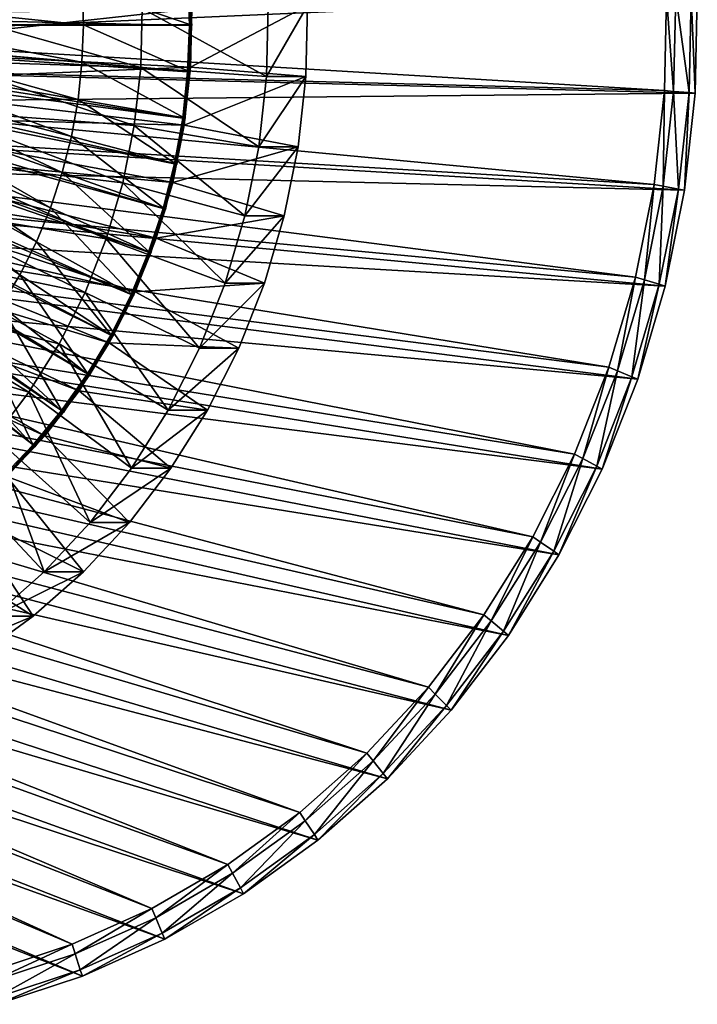
# Model space of a CAD drawing. Extents: x -0.74 to 1.08, y -3.4 to 3.42.
# Drawn here: x 0.86 to 1.08, y 0.47 to 0.78 of the extents above; entities that cross this region are included whole.
import ezdxf

# ---------------------------------------------------------------- set-up
doc = ezdxf.new("R2010")
doc.units = 0
doc.header["$MEASUREMENT"] = 0
doc.layers.get('0').update_dxf_attribs({"linetype": 'CONTINUOUS'})

msp = doc.modelspace()

# ---------------------------------------------------------------- linework, layer by layer
for points in [[(0.91499, 0.78108, -0.43241), (0.91448, 0.79597, -0.43264), (0.74483, 0.78494, -0.41039)], [(0.91546, 0.78126, -0.43219), (0.91495, 0.79622, -0.43242), (0.88061, 0.79333, -0.44833)], [(0.91579, 0.78108, -0.43204), (0.91528, 0.79604, -0.43227), (0.91448, 0.79597, -0.43264)], [(0.91579, 0.78108, -0.43204), (0.91448, 0.79597, -0.43264), (0.91499, 0.78108, -0.43241)], [(0.88102, 0.78131, -0.44814), (0.88061, 0.79333, -0.44833), (0.81659, 0.78794, -0.47797)], [(0.91546, 0.78126, -0.43219), (0.88061, 0.79333, -0.44833), (0.88102, 0.78131, -0.44814)], [(1.06729, 0.76023, -0.45866), (1.06795, 0.79059, -0.45835), (0.62527, 0.78681, 0.12827)], [(1.07783, 0.79085, -0.4538), (1.07714, 0.75944, -0.45412), (0.62804, 0.7709, 0.14267)], [(1.07783, 0.79085, -0.4538), (0.62804, 0.7709, 0.14267), (0.62839, 0.78703, 0.14283)], [(1.07024, 0.75999, -0.4573), (1.06795, 0.79059, -0.45835), (1.06729, 0.76023, -0.45866)], [(1.07024, 0.75999, -0.4573), (1.07091, 0.79067, -0.45699), (1.06795, 0.79059, -0.45835)], [(1.07517, 0.7596, -0.45503), (1.07091, 0.79067, -0.45699), (1.07024, 0.75999, -0.4573)], [(1.07517, 0.7596, -0.45503), (1.07585, 0.7908, -0.45471), (1.07091, 0.79067, -0.45699)], [(1.07714, 0.75944, -0.45412), (1.07585, 0.7908, -0.45471), (1.07517, 0.7596, -0.45503)], [(1.07714, 0.75944, -0.45412), (1.07783, 0.79085, -0.4538), (1.07585, 0.7908, -0.45471)], [(1.06729, 0.76023, -0.45866), (0.62527, 0.78681, 0.12827), (0.62493, 0.77155, 0.12812)], [(0.9158, 0.78649, -0.42944), (0.91539, 0.76773, -0.42963), (0.79838, 0.77363, -0.36979)], [(0.9158, 0.78649, -0.42944), (0.79838, 0.77363, -0.36979), (0.79862, 0.78452, -0.36968)], [(0.88102, 0.78131, -0.44814), (0.81659, 0.78794, -0.47797), (0.81681, 0.7814, -0.47787)], [(0.89941, 0.76768, -0.39332), (0.89982, 0.7865, -0.39313), (0.83508, 0.7858, -0.32213)], [(0.93974, 0.76477, -0.38518), (0.89982, 0.7865, -0.39313), (0.89941, 0.76768, -0.39332)], [(0.93974, 0.76477, -0.38518), (0.94024, 0.78747, -0.38495), (0.89982, 0.7865, -0.39313)], [(0.95287, 0.78747, -0.41233), (0.95238, 0.76477, -0.41256), (0.91539, 0.76773, -0.42963)], [(0.95287, 0.78747, -0.41233), (0.91539, 0.76773, -0.42963), (0.9158, 0.78649, -0.42944)], [(0.95287, 0.78747, -0.41233), (0.94024, 0.78747, -0.38495), (0.93974, 0.76477, -0.38518)], [(0.95287, 0.78747, -0.41233), (0.93974, 0.76477, -0.38518), (0.95238, 0.76477, -0.41256)], [(0.91499, 0.78108, -0.43241), (0.74483, 0.78494, -0.41039), (0.74495, 0.78128, -0.41033)], [(0.89941, 0.76768, -0.39332), (0.83508, 0.7858, -0.32213), (0.83473, 0.76979, -0.32229)], [(0.91445, 0.76619, -0.43265), (0.74495, 0.78128, -0.41033), (0.74482, 0.77763, -0.41039)], [(0.91445, 0.76619, -0.43265), (0.91499, 0.78108, -0.43241), (0.74495, 0.78128, -0.41033)], [(0.88058, 0.76929, -0.44834), (0.81681, 0.7814, -0.47787), (0.81657, 0.77487, -0.47798)], [(0.88058, 0.76929, -0.44834), (0.88102, 0.78131, -0.44814), (0.81681, 0.7814, -0.47787)], [(0.91491, 0.7663, -0.43244), (0.88102, 0.78131, -0.44814), (0.88058, 0.76929, -0.44834)], [(0.91491, 0.7663, -0.43244), (0.91546, 0.78126, -0.43219), (0.88102, 0.78131, -0.44814)], [(0.91524, 0.76612, -0.43229), (0.91499, 0.78108, -0.43241), (0.91445, 0.76619, -0.43265)], [(0.91524, 0.76612, -0.43229), (0.91579, 0.78108, -0.43204), (0.91499, 0.78108, -0.43241)], [(0.91286, 0.75139, -0.43339), (0.74482, 0.77763, -0.41039), (0.74443, 0.77399, -0.41057)], [(0.91286, 0.75139, -0.43339), (0.91445, 0.76619, -0.43265), (0.74482, 0.77763, -0.41039)], [(0.91023, 0.73677, -0.4346), (0.74443, 0.77399, -0.41057), (0.74378, 0.77041, -0.41087)], [(0.91023, 0.73677, -0.4346), (0.91286, 0.75139, -0.43339), (0.74443, 0.77399, -0.41057)], [(0.91539, 0.76773, -0.42963), (0.79719, 0.76281, -0.37034), (0.79838, 0.77363, -0.36979)], [(0.8793, 0.75735, -0.44893), (0.81657, 0.77487, -0.47798), (0.81588, 0.76837, -0.4783)], [(0.8793, 0.75735, -0.44893), (0.88058, 0.76929, -0.44834), (0.81657, 0.77487, -0.47798)], [(1.06396, 0.73008, -0.4602), (0.62493, 0.77155, 0.12812), (0.62326, 0.75639, 0.12735)], [(1.06396, 0.73008, -0.4602), (1.06729, 0.76023, -0.45866), (0.62493, 0.77155, 0.12812)], [(1.07714, 0.75944, -0.45412), (0.62627, 0.75489, 0.14186), (0.62804, 0.7709, 0.14267)], [(0.90659, 0.72242, -0.43629), (0.74378, 0.77041, -0.41087), (0.74289, 0.76688, -0.41128)], [(0.90659, 0.72242, -0.43629), (0.91023, 0.73677, -0.4346), (0.74378, 0.77041, -0.41087)], [(0.91539, 0.76773, -0.42963), (0.91334, 0.74911, -0.43057), (0.79719, 0.76281, -0.37034)], [(0.87718, 0.74555, -0.44991), (0.81588, 0.76837, -0.4783), (0.81472, 0.76195, -0.47883)], [(0.87718, 0.74555, -0.44991), (0.8793, 0.75735, -0.44893), (0.81588, 0.76837, -0.4783)], [(0.89735, 0.74899, -0.39427), (0.83473, 0.76979, -0.32229), (0.83297, 0.75388, -0.3231)], [(0.89735, 0.74899, -0.39427), (0.89941, 0.76768, -0.39332), (0.83473, 0.76979, -0.32229)], [(0.91332, 0.75144, -0.43318), (0.88058, 0.76929, -0.44834), (0.8793, 0.75735, -0.44893)], [(0.91332, 0.75144, -0.43318), (0.91491, 0.7663, -0.43244), (0.88058, 0.76929, -0.44834)], [(0.93726, 0.74223, -0.38633), (0.89941, 0.76768, -0.39332), (0.89735, 0.74899, -0.39427)], [(0.93726, 0.74223, -0.38633), (0.93974, 0.76477, -0.38518), (0.89941, 0.76768, -0.39332)], [(0.95238, 0.76477, -0.41256), (0.91334, 0.74911, -0.43057), (0.91539, 0.76773, -0.42963)], [(0.90195, 0.70843, -0.43844), (0.74289, 0.76688, -0.41128), (0.74175, 0.76345, -0.41181)], [(0.90195, 0.70843, -0.43844), (0.90659, 0.72242, -0.43629), (0.74289, 0.76688, -0.41128)], [(0.91365, 0.75126, -0.43302), (0.91445, 0.76619, -0.43265), (0.91286, 0.75139, -0.43339)], [(0.95238, 0.76477, -0.41256), (0.94989, 0.74223, -0.41371), (0.91334, 0.74911, -0.43057)], [(0.91365, 0.75126, -0.43302), (0.91524, 0.76612, -0.43229), (0.91445, 0.76619, -0.43265)], [(0.95238, 0.76477, -0.41256), (0.93974, 0.76477, -0.38518), (0.93726, 0.74223, -0.38633)], [(0.95238, 0.76477, -0.41256), (0.93726, 0.74223, -0.38633), (0.94989, 0.74223, -0.41371)], [(0.89633, 0.69487, -0.44104), (0.74175, 0.76345, -0.41181), (0.74037, 0.76012, -0.41245)], [(0.89633, 0.69487, -0.44104), (0.90195, 0.70843, -0.43844), (0.74175, 0.76345, -0.41181)], [(0.91334, 0.74911, -0.43057), (0.79506, 0.75217, -0.37133), (0.79719, 0.76281, -0.37034)], [(0.87424, 0.73397, -0.45127), (0.81472, 0.76195, -0.47883), (0.81313, 0.75565, -0.47957)], [(0.87424, 0.73397, -0.45127), (0.87718, 0.74555, -0.44991), (0.81472, 0.76195, -0.47883)], [(1.07714, 0.75944, -0.45412), (1.0737, 0.72825, -0.4557), (0.62627, 0.75489, 0.14186)], [(0.88978, 0.68183, -0.44407), (0.74037, 0.76012, -0.41245), (0.73876, 0.75692, -0.41319)], [(0.88978, 0.68183, -0.44407), (0.89633, 0.69487, -0.44104), (0.74037, 0.76012, -0.41245)], [(1.06688, 0.72953, -0.45885), (1.06729, 0.76023, -0.45866), (1.06396, 0.73008, -0.4602)], [(1.06688, 0.72953, -0.45885), (1.07024, 0.75999, -0.4573), (1.06729, 0.76023, -0.45866)], [(1.07175, 0.72861, -0.4566), (1.07024, 0.75999, -0.4573), (1.06688, 0.72953, -0.45885)], [(1.07175, 0.72861, -0.4566), (1.07517, 0.7596, -0.45503), (1.07024, 0.75999, -0.4573)], [(1.0737, 0.72825, -0.4557), (1.07517, 0.7596, -0.45503), (1.07175, 0.72861, -0.4566)], [(1.0737, 0.72825, -0.4557), (1.07714, 0.75944, -0.45412), (1.07517, 0.7596, -0.45503)], [(1.05801, 0.70042, -0.46294), (0.62326, 0.75639, 0.12735), (0.62027, 0.74148, 0.12597)], [(1.0737, 0.72825, -0.4557), (0.62311, 0.73914, 0.1404), (0.62627, 0.75489, 0.14186)], [(1.05801, 0.70042, -0.46294), (1.06396, 0.73008, -0.4602), (0.62326, 0.75639, 0.12735)], [(0.88234, 0.66939, -0.44751), (0.73876, 0.75692, -0.41319), (0.73694, 0.75387, -0.41404)], [(0.88234, 0.66939, -0.44751), (0.88978, 0.68183, -0.44407), (0.73876, 0.75692, -0.41319)], [(0.87049, 0.72267, -0.453), (0.81313, 0.75565, -0.47957), (0.81109, 0.74951, -0.48052)], [(0.87049, 0.72267, -0.453), (0.87424, 0.73397, -0.45127), (0.81313, 0.75565, -0.47957)], [(0.91068, 0.73675, -0.4344), (0.8793, 0.75735, -0.44893), (0.87718, 0.74555, -0.44991)], [(0.91068, 0.73675, -0.4344), (0.91332, 0.75144, -0.43318), (0.8793, 0.75735, -0.44893)], [(0.87404, 0.65762, -0.45136), (0.73694, 0.75387, -0.41404), (0.7349, 0.75098, -0.41498)], [(0.87404, 0.65762, -0.45136), (0.88234, 0.66939, -0.44751), (0.73694, 0.75387, -0.41404)], [(0.90966, 0.73079, -0.43227), (0.792, 0.74181, -0.37274), (0.79506, 0.75217, -0.37133)], [(0.91334, 0.74911, -0.43057), (0.90966, 0.73079, -0.43227), (0.79506, 0.75217, -0.37133)], [(0.89366, 0.73061, -0.39597), (0.83297, 0.75388, -0.3231), (0.82984, 0.73824, -0.32455)], [(0.89366, 0.73061, -0.39597), (0.89735, 0.74899, -0.39427), (0.83297, 0.75388, -0.3231)], [(0.91101, 0.73657, -0.43424), (0.91286, 0.75139, -0.43339), (0.91023, 0.73677, -0.4346)], [(0.91101, 0.73657, -0.43424), (0.91365, 0.75126, -0.43302), (0.91286, 0.75139, -0.43339)], [(0.86493, 0.6466, -0.45557), (0.7349, 0.75098, -0.41498), (0.73266, 0.74827, -0.41602)], [(0.85508, 0.63639, -0.46013), (0.86493, 0.6466, -0.45557), (0.73266, 0.74827, -0.41602)], [(0.86493, 0.6466, -0.45557), (0.87404, 0.65762, -0.45136), (0.7349, 0.75098, -0.41498)], [(0.86596, 0.71173, -0.4551), (0.81109, 0.74951, -0.48052), (0.80862, 0.74356, -0.48166)], [(0.86596, 0.71173, -0.4551), (0.87049, 0.72267, -0.453), (0.81109, 0.74951, -0.48052)], [(0.93281, 0.72006, -0.38838), (0.89735, 0.74899, -0.39427), (0.89366, 0.73061, -0.39597)], [(0.93281, 0.72006, -0.38838), (0.93726, 0.74223, -0.38633), (0.89735, 0.74899, -0.39427)], [(0.94989, 0.74223, -0.41371), (0.90966, 0.73079, -0.43227), (0.91334, 0.74911, -0.43057)], [(0.90702, 0.72233, -0.43609), (0.87718, 0.74555, -0.44991), (0.87424, 0.73397, -0.45127)], [(0.90702, 0.72233, -0.43609), (0.91068, 0.73675, -0.4344), (0.87718, 0.74555, -0.44991)], [(0.86068, 0.7012, -0.45755), (0.80862, 0.74356, -0.48166), (0.80575, 0.73784, -0.48299)], [(0.86068, 0.7012, -0.45755), (0.86596, 0.71173, -0.4551), (0.80862, 0.74356, -0.48166)], [(0.94989, 0.74223, -0.41371), (0.94544, 0.72006, -0.41576), (0.90966, 0.73079, -0.43227)], [(0.94989, 0.74223, -0.41371), (0.93726, 0.74223, -0.38633), (0.93281, 0.72006, -0.38838)], [(0.94989, 0.74223, -0.41371), (0.93281, 0.72006, -0.38838), (0.94544, 0.72006, -0.41576)], [(1.04949, 0.67154, -0.46687), (0.62027, 0.74148, 0.12597), (0.61599, 0.72696, 0.12399)], [(1.06754, 0.69756, -0.45854), (0.61859, 0.72379, 0.13831), (0.62311, 0.73914, 0.1404)], [(1.04949, 0.67154, -0.46687), (1.05801, 0.70042, -0.46294), (0.62027, 0.74148, 0.12597)], [(1.0737, 0.72825, -0.4557), (1.06754, 0.69756, -0.45854), (0.62311, 0.73914, 0.1404)], [(0.9044, 0.71295, -0.4347), (0.78805, 0.73182, -0.37456), (0.792, 0.74181, -0.37274)], [(0.90966, 0.73079, -0.43227), (0.9044, 0.71295, -0.4347), (0.792, 0.74181, -0.37274)], [(0.85467, 0.69116, -0.46033), (0.86068, 0.7012, -0.45755), (0.80575, 0.73784, -0.48299)], [(0.88838, 0.7127, -0.39841), (0.82984, 0.73824, -0.32455), (0.82534, 0.723, -0.32663)], [(0.88838, 0.7127, -0.39841), (0.89366, 0.73061, -0.39597), (0.82984, 0.73824, -0.32455)], [(0.90735, 0.72215, -0.43594), (0.91023, 0.73677, -0.4346), (0.90659, 0.72242, -0.43629)], [(0.90735, 0.72215, -0.43594), (0.91101, 0.73657, -0.43424), (0.91023, 0.73677, -0.4346)], [(0.90236, 0.70827, -0.43825), (0.87424, 0.73397, -0.45127), (0.87049, 0.72267, -0.453)], [(0.90236, 0.70827, -0.43825), (0.90702, 0.72233, -0.43609), (0.87424, 0.73397, -0.45127)], [(0.8976, 0.69575, -0.43784), (0.78324, 0.7223, -0.37678), (0.78805, 0.73182, -0.37456)], [(0.9044, 0.71295, -0.4347), (0.8976, 0.69575, -0.43784), (0.78805, 0.73182, -0.37456)], [(0.92644, 0.69847, -0.39132), (0.89366, 0.73061, -0.39597), (0.88838, 0.7127, -0.39841)], [(0.92644, 0.69847, -0.39132), (0.93281, 0.72006, -0.38838), (0.89366, 0.73061, -0.39597)], [(0.94544, 0.72006, -0.41576), (0.9044, 0.71295, -0.4347), (0.90966, 0.73079, -0.43227)], [(1.06087, 0.69957, -0.46162), (1.06396, 0.73008, -0.4602), (1.05801, 0.70042, -0.46294)], [(1.06087, 0.69957, -0.46162), (1.06688, 0.72953, -0.45885), (1.06396, 0.73008, -0.4602)], [(1.06564, 0.69814, -0.45942), (1.06688, 0.72953, -0.45885), (1.06087, 0.69957, -0.46162)], [(1.06564, 0.69814, -0.45942), (1.07175, 0.72861, -0.4566), (1.06688, 0.72953, -0.45885)], [(1.03848, 0.64369, -0.47195), (0.61599, 0.72696, 0.12399), (0.61045, 0.71297, 0.12144)], [(1.03848, 0.64369, -0.47195), (1.04949, 0.67154, -0.46687), (0.61599, 0.72696, 0.12399)], [(1.06754, 0.69756, -0.45854), (1.07175, 0.72861, -0.4566), (1.06564, 0.69814, -0.45942)], [(1.06754, 0.69756, -0.45854), (1.0737, 0.72825, -0.4557), (1.07175, 0.72861, -0.4566)], [(1.05873, 0.66768, -0.46261), (0.61274, 0.709, 0.13561), (0.61859, 0.72379, 0.13831)], [(1.06754, 0.69756, -0.45854), (1.05873, 0.66768, -0.46261), (0.61859, 0.72379, 0.13831)], [(0.88155, 0.69544, -0.40156), (0.82534, 0.723, -0.32663), (0.81953, 0.70832, -0.32931)], [(0.88155, 0.69544, -0.40156), (0.88838, 0.7127, -0.39841), (0.82534, 0.723, -0.32663)], [(0.88932, 0.67936, -0.44166), (0.77762, 0.71333, -0.37937), (0.78324, 0.7223, -0.37678)], [(0.8976, 0.69575, -0.43784), (0.88932, 0.67936, -0.44166), (0.78324, 0.7223, -0.37678)], [(0.89672, 0.69465, -0.44086), (0.87049, 0.72267, -0.453), (0.86596, 0.71173, -0.4551)], [(0.89672, 0.69465, -0.44086), (0.90236, 0.70827, -0.43825), (0.87049, 0.72267, -0.453)], [(0.90268, 0.70809, -0.4381), (0.90659, 0.72242, -0.43629), (0.90195, 0.70843, -0.43844)], [(0.90268, 0.70809, -0.4381), (0.90735, 0.72215, -0.43594), (0.90659, 0.72242, -0.43629)], [(0.94544, 0.72006, -0.41576), (0.93907, 0.69847, -0.4187), (0.9044, 0.71295, -0.4347)], [(0.94544, 0.72006, -0.41576), (0.93281, 0.72006, -0.38838), (0.92644, 0.69847, -0.39132)], [(0.94544, 0.72006, -0.41576), (0.92644, 0.69847, -0.39132), (0.93907, 0.69847, -0.4187)], [(1.02509, 0.61715, -0.47813), (0.61045, 0.71297, 0.12144), (0.60372, 0.69962, 0.11833)], [(1.02509, 0.61715, -0.47813), (1.03848, 0.64369, -0.47195), (0.61045, 0.71297, 0.12144)], [(0.87964, 0.66392, -0.44612), (0.77124, 0.70501, -0.38231), (0.77762, 0.71333, -0.37937)], [(0.88932, 0.67936, -0.44166), (0.87964, 0.66392, -0.44612), (0.77762, 0.71333, -0.37937)], [(0.89014, 0.68155, -0.4439), (0.86596, 0.71173, -0.4551), (0.86068, 0.7012, -0.45755)], [(0.89014, 0.68155, -0.4439), (0.89672, 0.69465, -0.44086), (0.86596, 0.71173, -0.4551)], [(0.9182, 0.67765, -0.39512), (0.88838, 0.7127, -0.39841), (0.88155, 0.69544, -0.40156)], [(0.9182, 0.67765, -0.39512), (0.92644, 0.69847, -0.39132), (0.88838, 0.7127, -0.39841)], [(0.93907, 0.69847, -0.4187), (0.8976, 0.69575, -0.43784), (0.9044, 0.71295, -0.4347)], [(1.04734, 0.63887, -0.46787), (0.60562, 0.6949, 0.13233), (0.61274, 0.709, 0.13561)], [(1.05873, 0.66768, -0.46261), (1.04734, 0.63887, -0.46787), (0.61274, 0.709, 0.13561)], [(0.87324, 0.67899, -0.40539), (0.81953, 0.70832, -0.32931), (0.81246, 0.69432, -0.33257)], [(0.87324, 0.67899, -0.40539), (0.88155, 0.69544, -0.40156), (0.81953, 0.70832, -0.32931)], [(0.89705, 0.69447, -0.44071), (0.90195, 0.70843, -0.43844), (0.89633, 0.69487, -0.44104)], [(0.89705, 0.69447, -0.44071), (0.90268, 0.70809, -0.4381), (0.90195, 0.70843, -0.43844)], [(0.86866, 0.64958, -0.45119), (0.76416, 0.6974, -0.38558), (0.77124, 0.70501, -0.38231)], [(0.87964, 0.66392, -0.44612), (0.86866, 0.64958, -0.45119), (0.77124, 0.70501, -0.38231)], [(0.88266, 0.66906, -0.44737), (0.86068, 0.7012, -0.45755), (0.85467, 0.69116, -0.46033)], [(0.88266, 0.66906, -0.44737), (0.89014, 0.68155, -0.4439), (0.86068, 0.7012, -0.45755)], [(1.00943, 0.59216, -0.48536), (0.60372, 0.69962, 0.11833), (0.59584, 0.68706, 0.1147)], [(1.00943, 0.59216, -0.48536), (1.02509, 0.61715, -0.47813), (0.60372, 0.69962, 0.11833)], [(0.93907, 0.69847, -0.4187), (0.93084, 0.67765, -0.4225), (0.8976, 0.69575, -0.43784)], [(0.93907, 0.69847, -0.4187), (0.92644, 0.69847, -0.39132), (0.9182, 0.67765, -0.39512)], [(0.93907, 0.69847, -0.4187), (0.9182, 0.67765, -0.39512), (0.93084, 0.67765, -0.4225)], [(1.05226, 0.67038, -0.46559), (1.05801, 0.70042, -0.46294), (1.04949, 0.67154, -0.46687)], [(1.05226, 0.67038, -0.46559), (1.06087, 0.69957, -0.46162), (1.05801, 0.70042, -0.46294)], [(1.05688, 0.66845, -0.46346), (1.06087, 0.69957, -0.46162), (1.05226, 0.67038, -0.46559)], [(1.05688, 0.66845, -0.46346), (1.06564, 0.69814, -0.45942), (1.06087, 0.69957, -0.46162)], [(1.05873, 0.66768, -0.46261), (1.06564, 0.69814, -0.45942), (1.05688, 0.66845, -0.46346)], [(1.05873, 0.66768, -0.46261), (1.06754, 0.69756, -0.45854), (1.06564, 0.69814, -0.45942)], [(1.03348, 0.61141, -0.47426), (0.5973, 0.68163, 0.12849), (0.60562, 0.6949, 0.13233)], [(1.04734, 0.63887, -0.46787), (1.03348, 0.61141, -0.47426), (0.60562, 0.6949, 0.13233)], [(0.86866, 0.64958, -0.45119), (0.85647, 0.63647, -0.45681), (0.76416, 0.6974, -0.38558)], [(0.90818, 0.65781, -0.39974), (0.88155, 0.69544, -0.40156), (0.87324, 0.67899, -0.40539)], [(0.90818, 0.65781, -0.39974), (0.9182, 0.67765, -0.39512), (0.88155, 0.69544, -0.40156)], [(0.93084, 0.67765, -0.4225), (0.88932, 0.67936, -0.44166), (0.8976, 0.69575, -0.43784)], [(0.89047, 0.68137, -0.44375), (0.89633, 0.69487, -0.44104), (0.88978, 0.68183, -0.44407)], [(0.89047, 0.68137, -0.44375), (0.89705, 0.69447, -0.44071), (0.89633, 0.69487, -0.44104)], [(0.86353, 0.66349, -0.40988), (0.81246, 0.69432, -0.33257), (0.8042, 0.68113, -0.33638)], [(0.86353, 0.66349, -0.40988), (0.87324, 0.67899, -0.40539), (0.81246, 0.69432, -0.33257)], [(0.87432, 0.65724, -0.45123), (0.85467, 0.69116, -0.46033), (0.84797, 0.68167, -0.46343)], [(0.87432, 0.65724, -0.45123), (0.88266, 0.66906, -0.44737), (0.85467, 0.69116, -0.46033)], [(0.99165, 0.56894, -0.49356), (0.59584, 0.68706, 0.1147), (0.58691, 0.67539, 0.11057)], [(0.99165, 0.56894, -0.49356), (1.00943, 0.59216, -0.48536), (0.59584, 0.68706, 0.1147)], [(1.01727, 0.58555, -0.48174), (0.58786, 0.6693, 0.12413), (0.5973, 0.68163, 0.12849)], [(1.03348, 0.61141, -0.47426), (1.01727, 0.58555, -0.48174), (0.5973, 0.68163, 0.12849)], [(0.85251, 0.6491, -0.41496), (0.86353, 0.66349, -0.40988), (0.8042, 0.68113, -0.33638)], [(0.86517, 0.64616, -0.45546), (0.84797, 0.68167, -0.46343), (0.84062, 0.67277, -0.46683)], [(0.86517, 0.64616, -0.45546), (0.87432, 0.65724, -0.45123), (0.84797, 0.68167, -0.46343)], [(0.89647, 0.63912, -0.40514), (0.87324, 0.67899, -0.40539), (0.86353, 0.66349, -0.40988)], [(0.89647, 0.63912, -0.40514), (0.90818, 0.65781, -0.39974), (0.87324, 0.67899, -0.40539)], [(0.92082, 0.65781, -0.42712), (0.87964, 0.66392, -0.44612), (0.88932, 0.67936, -0.44166)], [(0.88298, 0.66888, -0.44721), (0.88978, 0.68183, -0.44407), (0.88234, 0.66939, -0.44751)], [(0.88298, 0.66888, -0.44721), (0.89047, 0.68137, -0.44375), (0.88978, 0.68183, -0.44407)], [(0.93084, 0.67765, -0.4225), (0.92082, 0.65781, -0.42712), (0.88932, 0.67936, -0.44166)], [(0.93084, 0.67765, -0.4225), (0.9182, 0.67765, -0.39512), (0.90818, 0.65781, -0.39974)], [(0.93084, 0.67765, -0.4225), (0.90818, 0.65781, -0.39974), (0.92082, 0.65781, -0.42712)], [(0.97192, 0.54773, -0.50266), (0.58691, 0.67539, 0.11057), (0.57699, 0.66472, 0.106)], [(0.97192, 0.54773, -0.50266), (0.99165, 0.56894, -0.49356), (0.58691, 0.67539, 0.11057)], [(0.85528, 0.6359, -0.46004), (0.86517, 0.64616, -0.45546), (0.84062, 0.67277, -0.46683)], [(0.87465, 0.65706, -0.45107), (0.88234, 0.66939, -0.44751), (0.87404, 0.65762, -0.45136)], [(0.87465, 0.65706, -0.45107), (0.88298, 0.66888, -0.44721), (0.88234, 0.66939, -0.44751)], [(1.04114, 0.64225, -0.47073), (1.04949, 0.67154, -0.46687), (1.03848, 0.64369, -0.47195)], [(1.04114, 0.64225, -0.47073), (1.05226, 0.67038, -0.46559), (1.04949, 0.67154, -0.46687)], [(1.04557, 0.63984, -0.46868), (1.05226, 0.67038, -0.46559), (1.04114, 0.64225, -0.47073)], [(1.04557, 0.63984, -0.46868), (1.05688, 0.66845, -0.46346), (1.05226, 0.67038, -0.46559)], [(0.99888, 0.56154, -0.49022), (0.57738, 0.65803, 0.1193), (0.58786, 0.6693, 0.12413)], [(1.01727, 0.58555, -0.48174), (0.99888, 0.56154, -0.49022), (0.58786, 0.6693, 0.12413)], [(1.04734, 0.63887, -0.46787), (1.05688, 0.66845, -0.46346), (1.04557, 0.63984, -0.46868)], [(1.04734, 0.63887, -0.46787), (1.05873, 0.66768, -0.46261), (1.05688, 0.66845, -0.46346)], [(0.95042, 0.52871, -0.51258), (0.57699, 0.66472, 0.106), (0.56618, 0.65516, 0.10101)], [(0.95042, 0.52871, -0.51258), (0.97192, 0.54773, -0.50266), (0.57699, 0.66472, 0.106)], [(0.88318, 0.62177, -0.41128), (0.86353, 0.66349, -0.40988), (0.85251, 0.6491, -0.41496)], [(0.88318, 0.62177, -0.41128), (0.89647, 0.63912, -0.40514), (0.86353, 0.66349, -0.40988)], [(0.90911, 0.63912, -0.43253), (0.86866, 0.64958, -0.45119), (0.87964, 0.66392, -0.44612)], [(0.92082, 0.65781, -0.42712), (0.90911, 0.63912, -0.43253), (0.87964, 0.66392, -0.44612)], [(0.97847, 0.53959, -0.49964), (0.56596, 0.64793, 0.11403), (0.57738, 0.65803, 0.1193)], [(0.99888, 0.56154, -0.49022), (0.97847, 0.53959, -0.49964), (0.57738, 0.65803, 0.1193)], [(0.8655, 0.64598, -0.45531), (0.87404, 0.65762, -0.45136), (0.86493, 0.6466, -0.45557)], [(0.8655, 0.64598, -0.45531), (0.87465, 0.65706, -0.45107), (0.87404, 0.65762, -0.45136)], [(0.92082, 0.65781, -0.42712), (0.90818, 0.65781, -0.39974), (0.89647, 0.63912, -0.40514)], [(0.92082, 0.65781, -0.42712), (0.89647, 0.63912, -0.40514), (0.90911, 0.63912, -0.43253)], [(0.92736, 0.51207, -0.52322), (0.56618, 0.65516, 0.10101), (0.55459, 0.64679, 0.09566)], [(0.92736, 0.51207, -0.52322), (0.95042, 0.52871, -0.51258), (0.56618, 0.65516, 0.10101)], [(0.95623, 0.51991, -0.5099), (0.55371, 0.63909, 0.10838), (0.56596, 0.64793, 0.11403)], [(0.97847, 0.53959, -0.49964), (0.95623, 0.51991, -0.5099), (0.56596, 0.64793, 0.11403)], [(0.86842, 0.60591, -0.41808), (0.85251, 0.6491, -0.41496), (0.84027, 0.63595, -0.42061)], [(0.86842, 0.60591, -0.41808), (0.88318, 0.62177, -0.41128), (0.85251, 0.6491, -0.41496)], [(0.89581, 0.62177, -0.43866), (0.85647, 0.63647, -0.45681), (0.86866, 0.64958, -0.45119)], [(0.90911, 0.63912, -0.43253), (0.89581, 0.62177, -0.43866), (0.86866, 0.64958, -0.45119)], [(0.90295, 0.49795, -0.53448), (0.55459, 0.64679, 0.09566), (0.54232, 0.6397, 0.09)], [(0.90295, 0.49795, -0.53448), (0.92736, 0.51207, -0.52322), (0.55459, 0.64679, 0.09566)], [(0.85561, 0.63573, -0.45989), (0.86493, 0.6466, -0.45557), (0.85508, 0.63639, -0.46013)], [(0.85561, 0.63573, -0.45989), (0.8655, 0.64598, -0.45531), (0.86493, 0.6466, -0.45557)], [(1.0276, 0.61543, -0.47697), (1.03848, 0.64369, -0.47195), (1.02509, 0.61715, -0.47813)], [(1.0276, 0.61543, -0.47697), (1.04114, 0.64225, -0.47073), (1.03848, 0.64369, -0.47195)], [(1.0318, 0.61256, -0.47504), (1.04114, 0.64225, -0.47073), (1.0276, 0.61543, -0.47697)], [(1.0318, 0.61256, -0.47504), (1.04557, 0.63984, -0.46868), (1.04114, 0.64225, -0.47073)], [(0.87742, 0.4865, -0.54626), (0.54232, 0.6397, 0.09), (0.52948, 0.63394, 0.08408)], [(0.93237, 0.50269, -0.52091), (0.54075, 0.63159, 0.1024), (0.55371, 0.63909, 0.10838)], [(0.87742, 0.4865, -0.54626), (0.90295, 0.49795, -0.53448), (0.54232, 0.6397, 0.09)], [(0.95623, 0.51991, -0.5099), (0.93237, 0.50269, -0.52091), (0.55371, 0.63909, 0.10838)], [(0.90911, 0.63912, -0.43253), (0.89647, 0.63912, -0.40514), (0.88318, 0.62177, -0.41128)], [(0.90911, 0.63912, -0.43253), (0.88318, 0.62177, -0.41128), (0.89581, 0.62177, -0.43866)], [(1.03348, 0.61141, -0.47426), (1.04557, 0.63984, -0.46868), (1.0318, 0.61256, -0.47504)], [(1.03348, 0.61141, -0.47426), (1.04734, 0.63887, -0.46787), (1.04557, 0.63984, -0.46868)], [(0.85235, 0.59169, -0.4255), (0.86842, 0.60591, -0.41808), (0.84027, 0.63595, -0.42061)], [(0.88106, 0.60591, -0.44547), (0.84319, 0.62473, -0.46294), (0.85647, 0.63647, -0.45681)], [(0.89581, 0.62177, -0.43866), (0.88106, 0.60591, -0.44547), (0.85647, 0.63647, -0.45681)], [(0.90711, 0.48809, -0.53256), (0.52718, 0.62551, 0.09614), (0.54075, 0.63159, 0.1024)], [(0.851, 0.47782, -0.55845), (0.87742, 0.4865, -0.54626), (0.52948, 0.63394, 0.08408)], [(0.93237, 0.50269, -0.52091), (0.90711, 0.48809, -0.53256), (0.54075, 0.63159, 0.1024)], [(0.8807, 0.47624, -0.54475), (0.51315, 0.62089, 0.08967), (0.52718, 0.62551, 0.09614)], [(0.90711, 0.48809, -0.53256), (0.8807, 0.47624, -0.54475), (0.52718, 0.62551, 0.09614)], [(0.86498, 0.59169, -0.45288), (0.82894, 0.61445, -0.46951), (0.84319, 0.62473, -0.46294)], [(0.88106, 0.60591, -0.44547), (0.86498, 0.59169, -0.45288), (0.84319, 0.62473, -0.46294)], [(0.8807, 0.47624, -0.54475), (0.85336, 0.46725, -0.55736), (0.51315, 0.62089, 0.08967)], [(0.89581, 0.62177, -0.43866), (0.88318, 0.62177, -0.41128), (0.86842, 0.60591, -0.41808)], [(0.89581, 0.62177, -0.43866), (0.86842, 0.60591, -0.41808), (0.88106, 0.60591, -0.44547)], [(1.01178, 0.59018, -0.48427), (1.02509, 0.61715, -0.47813), (1.00943, 0.59216, -0.48536)], [(1.01178, 0.59018, -0.48427), (1.0276, 0.61543, -0.47697), (1.02509, 0.61715, -0.47813)], [(0.86498, 0.59169, -0.45288), (0.84774, 0.57925, -0.46084), (0.82894, 0.61445, -0.46951)], [(1.0157, 0.58687, -0.48246), (1.0276, 0.61543, -0.47697), (1.01178, 0.59018, -0.48427)], [(1.0157, 0.58687, -0.48246), (1.0318, 0.61256, -0.47504), (1.0276, 0.61543, -0.47697)], [(1.01727, 0.58555, -0.48174), (1.0318, 0.61256, -0.47504), (1.0157, 0.58687, -0.48246)], [(1.01727, 0.58555, -0.48174), (1.03348, 0.61141, -0.47426), (1.0318, 0.61256, -0.47504)], [(0.88106, 0.60591, -0.44547), (0.86842, 0.60591, -0.41808), (0.85235, 0.59169, -0.4255)], [(0.88106, 0.60591, -0.44547), (0.85235, 0.59169, -0.4255), (0.86498, 0.59169, -0.45288)], [(0.86498, 0.59169, -0.45288), (0.85235, 0.59169, -0.4255), (0.8351, 0.57925, -0.43346)], [(0.86498, 0.59169, -0.45288), (0.8351, 0.57925, -0.43346), (0.84774, 0.57925, -0.46084)], [(0.99382, 0.56672, -0.49256), (1.00943, 0.59216, -0.48536), (0.99165, 0.56894, -0.49356)], [(0.99382, 0.56672, -0.49256), (1.01178, 0.59018, -0.48427), (1.00943, 0.59216, -0.48536)], [(0.99743, 0.56302, -0.49089), (1.01178, 0.59018, -0.48427), (0.99382, 0.56672, -0.49256)], [(0.99743, 0.56302, -0.49089), (1.0157, 0.58687, -0.48246), (1.01178, 0.59018, -0.48427)], [(0.99888, 0.56154, -0.49022), (1.0157, 0.58687, -0.48246), (0.99743, 0.56302, -0.49089)], [(0.99888, 0.56154, -0.49022), (1.01727, 0.58555, -0.48174), (1.0157, 0.58687, -0.48246)], [(0.97388, 0.54529, -0.50176), (0.99165, 0.56894, -0.49356), (0.97192, 0.54773, -0.50266)], [(0.97388, 0.54529, -0.50176), (0.99382, 0.56672, -0.49256), (0.99165, 0.56894, -0.49356)], [(0.97716, 0.54122, -0.50024), (0.99382, 0.56672, -0.49256), (0.97388, 0.54529, -0.50176)], [(0.97716, 0.54122, -0.50024), (0.99743, 0.56302, -0.49089), (0.99382, 0.56672, -0.49256)], [(0.97847, 0.53959, -0.49964), (0.99743, 0.56302, -0.49089), (0.97716, 0.54122, -0.50024)], [(0.97847, 0.53959, -0.49964), (0.99888, 0.56154, -0.49022), (0.99743, 0.56302, -0.49089)], [(0.95217, 0.52607, -0.51178), (0.97192, 0.54773, -0.50266), (0.95042, 0.52871, -0.51258)], [(0.95217, 0.52607, -0.51178), (0.97388, 0.54529, -0.50176), (0.97192, 0.54773, -0.50266)], [(0.95507, 0.52167, -0.51044), (0.97388, 0.54529, -0.50176), (0.95217, 0.52607, -0.51178)], [(0.95507, 0.52167, -0.51044), (0.97716, 0.54122, -0.50024), (0.97388, 0.54529, -0.50176)], [(0.95623, 0.51991, -0.5099), (0.97716, 0.54122, -0.50024), (0.95507, 0.52167, -0.51044)], [(0.95623, 0.51991, -0.5099), (0.97847, 0.53959, -0.49964), (0.97716, 0.54122, -0.50024)], [(0.92887, 0.50926, -0.52253), (0.95042, 0.52871, -0.51258), (0.92736, 0.51207, -0.52322)], [(0.92887, 0.50926, -0.52253), (0.95217, 0.52607, -0.51178), (0.95042, 0.52871, -0.51258)], [(0.93137, 0.50457, -0.52137), (0.95217, 0.52607, -0.51178), (0.92887, 0.50926, -0.52253)], [(0.93137, 0.50457, -0.52137), (0.95507, 0.52167, -0.51044), (0.95217, 0.52607, -0.51178)], [(0.93237, 0.50269, -0.52091), (0.95507, 0.52167, -0.51044), (0.93137, 0.50457, -0.52137)], [(0.93237, 0.50269, -0.52091), (0.95623, 0.51991, -0.5099), (0.95507, 0.52167, -0.51044)], [(0.9042, 0.495, -0.53391), (0.92736, 0.51207, -0.52322), (0.90295, 0.49795, -0.53448)], [(0.9042, 0.495, -0.53391), (0.92887, 0.50926, -0.52253), (0.92736, 0.51207, -0.52322)], [(0.90628, 0.49006, -0.53295), (0.92887, 0.50926, -0.52253), (0.9042, 0.495, -0.53391)], [(0.90628, 0.49006, -0.53295), (0.93137, 0.50457, -0.52137), (0.92887, 0.50926, -0.52253)], [(0.90711, 0.48809, -0.53256), (0.93137, 0.50457, -0.52137), (0.90628, 0.49006, -0.53295)], [(0.90711, 0.48809, -0.53256), (0.93237, 0.50269, -0.52091), (0.93137, 0.50457, -0.52137)], [(0.8784, 0.48342, -0.54581), (0.90295, 0.49795, -0.53448), (0.87742, 0.4865, -0.54626)], [(0.8784, 0.48342, -0.54581), (0.9042, 0.495, -0.53391), (0.90295, 0.49795, -0.53448)], [(0.88004, 0.47829, -0.54505), (0.9042, 0.495, -0.53391), (0.8784, 0.48342, -0.54581)], [(0.88004, 0.47829, -0.54505), (0.90628, 0.49006, -0.53295), (0.9042, 0.495, -0.53391)], [(0.8807, 0.47624, -0.54475), (0.90628, 0.49006, -0.53295), (0.88004, 0.47829, -0.54505)], [(0.8807, 0.47624, -0.54475), (0.90711, 0.48809, -0.53256), (0.90628, 0.49006, -0.53295)], [(0.85171, 0.47465, -0.55812), (0.87742, 0.4865, -0.54626), (0.851, 0.47782, -0.55845)], [(0.85171, 0.47465, -0.55812), (0.8784, 0.48342, -0.54581), (0.87742, 0.4865, -0.54626)], [(0.85289, 0.46937, -0.55758), (0.8784, 0.48342, -0.54581), (0.85171, 0.47465, -0.55812)], [(0.85289, 0.46937, -0.55758), (0.88004, 0.47829, -0.54505), (0.8784, 0.48342, -0.54581)], [(0.85336, 0.46725, -0.55736), (0.88004, 0.47829, -0.54505), (0.85289, 0.46937, -0.55758)], [(0.85336, 0.46725, -0.55736), (0.8807, 0.47624, -0.54475), (0.88004, 0.47829, -0.54505)]]:
    msp.add_3dface(points)

doc.saveas('drawing.dxf')
